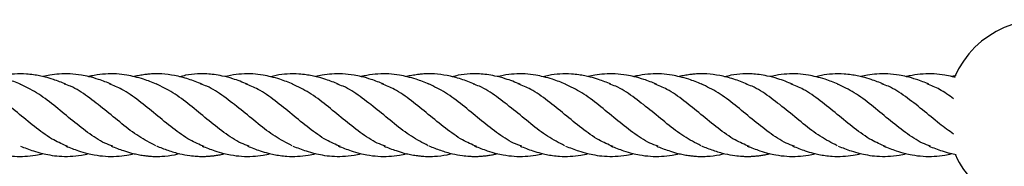
# Model space of a CAD drawing. Units: millimetres. Extents: x -3563 to 3751, y -8073 to 3825.
# Drawn here: x 1008 to 1008, y -8068 to -8068 of the extents above; entities that cross this region are included whole.
import ezdxf

# ---------------------------------------------------------------- set-up
doc = ezdxf.new("R2010")
doc.units = ezdxf.units.MM

msp = doc.modelspace()

# ---------------------------------------------------------------- linework, layer by layer
at = {"color": 7, "linetype": 'Continuous', "lineweight": 25}
msp.add_line((1008.354275151275, -8067.940642908875), (1008.353421178901, -8067.940832299372), dxfattribs=at)
for radius, start, end in [(0.01850000000000016, 70.3447525872591, 156.6287898776025), (0.01850000000000001, 204.6804527544307, 244.4910567868972)]:
    msp.add_arc((1008.370942511908, -8067.948290787173), radius, start, end, dxfattribs=at)
for points, knots in [([(1008.173370115047, -8067.942291693419), (1008.17253671161, -8067.941960356374), (1008.171132759391, -8067.941402185675), (1008.169199314626, -8067.940862992551), (1008.167449799352, -8067.940489993885), (1008.164844935327, -8067.940197827486), (1008.162353544434, -8067.940344485486), (1008.160550081148, -8067.940752346452), (1008.160169778817, -8067.940838353457)], [0, 0, 0, 0, 0.1913338624710441, 0.322321205921974, 0.4364371225195352, 0.5905423483354815, 0.9136562964229448, 1, 1, 1, 1]), ([(1008.182138229518, -8067.94228561973), (1008.181342549991, -8067.941968848116), (1008.180025846078, -8067.941444649102), (1008.178322816248, -8067.940954869743), (1008.177050695117, -8067.940660237145), (1008.175845574137, -8067.940445784909), (1008.174237746431, -8067.940279189223), (1008.172310472282, -8067.940285944345), (1008.170483822696, -8067.940478031326), (1008.169412127702, -8067.940753943387), (1008.1690505128, -8067.940847042555)], [0, 0, 0, 0, 0.1842123028041577, 0.3048376286097796, 0.3876732329101933, 0.4758800696191455, 0.5813678392313433, 0.7554070532719147, 0.917468631481577, 1, 1, 1, 1]), ([(1008.190928879726, -8067.942288793321), (1008.190123389574, -8067.941968263398), (1008.188698374715, -8067.941401205066), (1008.186765406243, -8067.940861786667), (1008.184926406863, -8067.940473858372), (1008.18300920108, -8067.940267628766), (1008.180962077872, -8067.940296958684), (1008.179225890725, -8067.940505427997), (1008.178184580315, -8067.940737757327), (1008.177758402213, -8067.940832842973)], [0, 0, 0, 0, 0.1852480013521737, 0.3277273518804138, 0.4373701100937196, 0.6044283797743458, 0.7631551327627495, 0.9030662759657734, 1, 1, 1, 1]), ([(1008.19965837937, -8067.942266982115), (1008.198839724226, -8067.941942782444), (1008.197455259965, -8067.941394513908), (1008.195541539147, -8067.940861585214), (1008.193798704372, -8067.940490018281), (1008.191193553267, -8067.940197955607), (1008.188713301182, -8067.940342947149), (1008.186920809924, -8067.940747858684), (1008.186551493348, -8067.940831284776)], [0, 0, 0, 0, 0.1889939300679588, 0.3196160724278106, 0.4346087252388662, 0.5899014361747427, 0.9155051960344238, 1, 1, 1, 1]), ([(1008.208486967538, -8067.94228561973), (1008.207618935467, -8067.941943261795), (1008.205849773121, -8067.941245491764), (1008.203246515772, -8067.94058525132), (1008.201048318818, -8067.94030255489), (1008.199370859774, -8067.940278542851), (1008.19827927751, -8067.940342714908), (1008.197500187244, -8067.940428248527), (1008.196731451456, -8067.940539198605), (1008.196031651742, -8067.94066134985), (1008.195508742791, -8067.940788889705), (1008.195329835064, -8067.940832526107)], [0, 0, 0, 0, 0.1981921617191227, 0.4039414224400653, 0.5923127166590881, 0.7036616216688891, 0.7854044316406222, 0.8414585127089498, 0.8809199896507666, 0.9592580429619044, 0.9999999999999999, 0.9999999999999999, 0.9999999999999999, 0.9999999999999999]), ([(1008.217277617745, -8067.942288793321), (1008.216330618921, -8067.941916275425), (1008.214708748018, -8067.941278285261), (1008.212544010384, -8067.940723251751), (1008.210878012686, -8067.940426569287), (1008.2092985748, -8067.940284016632), (1008.207453982591, -8067.940289339633), (1008.205684396773, -8067.940453717988), (1008.204526411355, -8067.940766971385), (1008.20413815475, -8067.940872000946)], [0, 0, 0, 0, 0.2179906703269558, 0.3733401942948643, 0.4913984844808745, 0.5983024973670046, 0.7336632285750118, 0.9107009386045622, 1, 1, 1, 1]), ([(1008.226067591086, -8067.942291693419), (1008.22523418765, -8067.941960356374), (1008.223830235431, -8067.941402185675), (1008.221896790665, -8067.940862992551), (1008.220147275392, -8067.940489993885), (1008.217542411367, -8067.940197827486), (1008.215051020473, -8067.940344485486), (1008.213247557188, -8067.940752346452), (1008.212867254857, -8067.940838353457)], [0, 0, 0, 0, 0.1913338624710438, 0.3223212059219727, 0.4364371225195375, 0.5905423483354815, 0.9136562964229418, 0.9999999999999999, 0.9999999999999999, 0.9999999999999999, 0.9999999999999999]), ([(1008.234835705558, -8067.94228561973), (1008.234040026031, -8067.941968848116), (1008.232723322117, -8067.941444649102), (1008.231020292287, -8067.940954869743), (1008.229748171156, -8067.940660237145), (1008.228543050176, -8067.940445784909), (1008.22693522247, -8067.940279189223), (1008.225007948322, -8067.940285944345), (1008.223181298736, -8067.940478031326), (1008.222109603742, -8067.940753943387), (1008.22174798884, -8067.940847042555)], [0, 0, 0, 0, 0.1842123028041568, 0.3048376286097728, 0.3876732329101941, 0.4758800696191353, 0.5813678392313433, 0.755407053271914, 0.9174686314815762, 0.9999999999999999, 0.9999999999999999, 0.9999999999999999, 0.9999999999999999]), ([(1008.243626355765, -8067.942288793321), (1008.242820865613, -8067.941968263398), (1008.241395850754, -8067.941401205066), (1008.239462882283, -8067.940861786667), (1008.237623882902, -8067.940473858372), (1008.23570667712, -8067.940267628766), (1008.233659553911, -8067.940296958684), (1008.231923366765, -8067.940505427997), (1008.230882056355, -8067.940737757327), (1008.230455878253, -8067.940832842973)], [0, 0, 0, 0, 0.1852480013521727, 0.3277273518804136, 0.4373701100937125, 0.6044283797743459, 0.7631551327627469, 0.9030662759657727, 1, 1, 1, 1]), ([(1008.25235585541, -8067.942266982115), (1008.251537200266, -8067.941942782444), (1008.250152736005, -8067.941394513908), (1008.248239015186, -8067.940861585214), (1008.246496180412, -8067.940490018281), (1008.243891029306, -8067.940197955607), (1008.241410777221, -8067.940342947149), (1008.239618285963, -8067.940747858684), (1008.239248969387, -8067.940831284776)], [0, 0, 0, 0, 0.1889939300679586, 0.3196160724278113, 0.434608725238849, 0.5899014361747404, 0.9155051960344147, 1, 1, 1, 1]), ([(1008.261184443578, -8067.94228561973), (1008.260316411506, -8067.941943261795), (1008.258547249161, -8067.941245491764), (1008.255943991811, -8067.94058525132), (1008.253745794857, -8067.94030255489), (1008.252068335814, -8067.940278542851), (1008.25097675355, -8067.940342714908), (1008.250197663284, -8067.940428248527), (1008.249428927496, -8067.940539198605), (1008.248729127782, -8067.94066134985), (1008.248206218831, -8067.940788889705), (1008.248027311103, -8067.940832526107)], [0, 0, 0, 0, 0.1981921617191198, 0.4039414224400663, 0.5923127166590871, 0.7036616216688907, 0.7854044316406239, 0.84145851270895, 0.8809199896507571, 0.9592580429619074, 0.9999999999999999, 0.9999999999999999, 0.9999999999999999, 0.9999999999999999]), ([(1008.269975093785, -8067.942288793321), (1008.26902809496, -8067.941916275425), (1008.267406224057, -8067.941278285261), (1008.265241486424, -8067.940723251751), (1008.263575488726, -8067.940426569287), (1008.26199605084, -8067.940284016632), (1008.260151458631, -8067.940289339633), (1008.258381872812, -8067.940453717988), (1008.257223887395, -8067.940766971385), (1008.256835630789, -8067.940872000946)], [0, 0, 0, 0, 0.2179906703269536, 0.3733401942948585, 0.4913984844808738, 0.5983024973670061, 0.7336632285750133, 0.9107009386045638, 1, 1, 1, 1]), ([(1008.278765067126, -8067.942291693419), (1008.277931663689, -8067.941960356374), (1008.276527711471, -8067.941402185675), (1008.274594266705, -8067.940862992551), (1008.272844751432, -8067.940489993885), (1008.270239887407, -8067.940197827486), (1008.267748496513, -8067.940344485486), (1008.265945033227, -8067.940752346452), (1008.265564730896, -8067.940838353457)], [0, 0, 0, 0, 0.1913338624710581, 0.3223212059219916, 0.4364371225195542, 0.5905423483354989, 0.9136562964229569, 1, 1, 1, 1]), ([(1008.287533181598, -8067.94228561973), (1008.286737502071, -8067.941968848116), (1008.285420798157, -8067.941444649102), (1008.283717768327, -8067.940954869743), (1008.282445647196, -8067.940660237145), (1008.281240526216, -8067.940445784909), (1008.27963269851, -8067.940279189223), (1008.277705424362, -8067.940285944345), (1008.275878774776, -8067.940478031326), (1008.274807079782, -8067.940753943387), (1008.27444546488, -8067.940847042555)], [0, 0, 0, 0, 0.184212302804164, 0.3048376286097778, 0.3876732329101993, 0.4758800696191408, 0.581367839231348, 0.755407053271912, 0.9174686314815834, 1, 1, 1, 1]), ([(1008.296323831805, -8067.942288793321), (1008.295518341653, -8067.941968263398), (1008.294093326794, -8067.941401205066), (1008.292160358323, -8067.940861786667), (1008.290321358942, -8067.940473858372), (1008.288404153159, -8067.940267628766), (1008.286357029951, -8067.940296958684), (1008.284620842805, -8067.940505427997), (1008.283579532394, -8067.940737757327), (1008.283153354293, -8067.940832842973)], [0, 0, 0, 0, 0.1852480013521656, 0.327727351880418, 0.4373701100937081, 0.6044283797743529, 0.7631551327627496, 0.9030662759657759, 1, 1, 1, 1]), ([(1008.305053331449, -8067.942266982115), (1008.304234676306, -8067.941942782444), (1008.302850212044, -8067.941394513908), (1008.300936491226, -8067.940861585214), (1008.299193656451, -8067.940490018281), (1008.296588505346, -8067.940197955607), (1008.294108253261, -8067.940342947149), (1008.292315762003, -8067.940747858684), (1008.291946445427, -8067.940831284776)], [0, 0, 0, 0, 0.1889939300679699, 0.3196160724278206, 0.4346087252388575, 0.5899014361747456, 0.9155051960344086, 1, 1, 1, 1]), ([(1008.313881919617, -8067.94228561973), (1008.313013887546, -8067.941943261795), (1008.311244725201, -8067.941245491764), (1008.308641467851, -8067.94058525132), (1008.306443270897, -8067.94030255489), (1008.304765811854, -8067.940278542851), (1008.303674229589, -8067.940342714908), (1008.302895139324, -8067.940428248527), (1008.302126403536, -8067.940539198605), (1008.301426603822, -8067.94066134985), (1008.30090369487, -8067.940788889705), (1008.300724787143, -8067.940832526107)], [0, 0, 0, 0, 0.1981921617191217, 0.4039414224400677, 0.5923127166590791, 0.7036616216688905, 0.7854044316406227, 0.8414585127089467, 0.880919989650757, 0.9592580429619074, 1, 1, 1, 1]), ([(1008.322672569825, -8067.942288793321), (1008.321725571, -8067.941916275425), (1008.320103700097, -8067.941278285261), (1008.317938962464, -8067.940723251751), (1008.316272964766, -8067.940426569287), (1008.314693526879, -8067.940284016632), (1008.312848934671, -8067.940289339633), (1008.311079348852, -8067.940453717988), (1008.309921363435, -8067.940766971385), (1008.309533106829, -8067.940872000946)], [0, 0, 0, 0, 0.2179906703269574, 0.3733401942948595, 0.4913984844808636, 0.5983024973669953, 0.733663228575009, 0.9107009386045596, 1, 1, 1, 1]), ([(1008.331462543166, -8067.942291693419), (1008.330629139729, -8067.941960356374), (1008.32922518751, -8067.941402185675), (1008.327291742745, -8067.940862992551), (1008.325542227471, -8067.940489993885), (1008.322937363446, -8067.940197827486), (1008.320445972553, -8067.940344485486), (1008.318642509267, -8067.940752346452), (1008.318262206936, -8067.940838353457)], [0, 0, 0, 0, 0.1913338624710555, 0.3223212059219855, 0.4364371225195549, 0.5905423483354971, 0.9136562964229585, 1, 1, 1, 1]), ([(1008.340230657637, -8067.94228561973), (1008.33943497811, -8067.941968848116), (1008.338118274197, -8067.941444649102), (1008.336415244367, -8067.940954869743), (1008.335143123236, -8067.940660237145), (1008.333938002256, -8067.940445784909), (1008.33233017455, -8067.940279189223), (1008.330402900402, -8067.940285944345), (1008.328576250815, -8067.940478031326), (1008.327504555821, -8067.940753943387), (1008.327142940919, -8067.940847042555)], [0, 0, 0, 0, 0.1842123028041716, 0.3048376286097879, 0.3876732329102026, 0.4758800696191478, 0.5813678392313545, 0.7554070532719159, 0.9174686314815862, 0.9999999999999999, 0.9999999999999999, 0.9999999999999999, 0.9999999999999999]), ([(1008.349021307845, -8067.942288793321), (1008.348215817693, -8067.941968263398), (1008.346790802834, -8067.941401205066), (1008.344857834363, -8067.940861786667), (1008.343018834982, -8067.940473858372), (1008.341101629199, -8067.940267628766), (1008.339054505991, -8067.940296958684), (1008.337318318844, -8067.940505427997), (1008.336277008434, -8067.940737757327), (1008.335850830332, -8067.940832842973)], [0, 0, 0, 0, 0.1852480013521634, 0.3277273518804185, 0.4373701100937115, 0.604428379774349, 0.763155132762751, 0.9030662759657802, 1, 1, 1, 1]), ([(1008.354119618686, -8067.941018935047), (1008.353935936981, -8067.940965472591), (1008.35324774297, -8067.940765166617), (1008.351891322585, -8067.940497052616), (1008.349285849986, -8067.940193093208), (1008.346805738362, -8067.940343282448), (1008.345013239591, -8067.940747915964), (1008.344643921467, -8067.940831284776)], [0, 0, 0, 0, 0.05796643127779471, 0.2171808611232619, 0.4321932104030091, 0.8830117254500603, 1, 1, 1, 1]), ([(1008.182555741446, -8067.954386067199), (1008.181640699565, -8067.953997598614), (1008.179626214946, -8067.95314237657), (1008.17650129023, -8067.950863355328), (1008.173198569814, -8067.948150772785), (1008.169914071335, -8067.945457341166), (1008.166925674133, -8067.943300457553), (1008.165022902575, -8067.942548766961), (1008.164216360045, -8067.942230142044)], [0, 0, 0, 0, 0.1499369465229712, 0.3300894513027438, 0.5102419560825103, 0.6892639232309437, 0.868285890379371, 1, 1, 1, 1]), ([(1008.191254654685, -8067.954295663631), (1008.190728395794, -8067.954117252893), (1008.189099650184, -8067.953565080355), (1008.186372721143, -8067.951693128273), (1008.183088544008, -8067.949081847379), (1008.179804284295, -8067.946318585367), (1008.176530131677, -8067.943829129106), (1008.174354549904, -8067.942782779955), (1008.173281399393, -8067.942266646689)], [0, 0, 0, 0, 0.08777457703852608, 0.2716580368510685, 0.4543875456188933, 0.63711705438672, 0.8210005141992581, 1, 1, 1, 1]), ([(1008.199542281661, -8067.954217781174), (1008.198448984914, -8067.95366006157), (1008.19626239142, -8067.952544622365), (1008.192978650525, -8067.949979445368), (1008.189675733083, -8067.94721391614), (1008.186372706046, -8067.944654338151), (1008.183765195417, -8067.94288244399), (1008.182255301489, -8067.942405440829), (1008.181838631779, -8067.942273807232)], [0, 0, 0, 0, 0.1853991310414436, 0.370798262082888, 0.5573682030411207, 0.7439381439993452, 0.9293372750407927, 1, 1, 1, 1]), ([(1008.208904479466, -8067.954386067199), (1008.207989437589, -8067.953997598199), (1008.205974952981, -8067.953142375239), (1008.202850028178, -8067.950863361931), (1008.199547308102, -8067.948150748241), (1008.196262808363, -8067.945457432118), (1008.193277312375, -8067.943302247214), (1008.191377449884, -8067.942551535257), (1008.190573815353, -8067.942233986984)], [0, 0, 0, 0, 0.1500081657252709, 0.3302462419267641, 0.5104843181282525, 0.6895913196994202, 0.8686983212705871, 1, 1, 1, 1]), ([(1008.217604634336, -8067.954296131069), (1008.21707796164, -8067.954117590429), (1008.215448802284, -8067.953565309749), (1008.212721459166, -8067.951693132506), (1008.209437282197, -8067.94908189706), (1008.206153021634, -8067.946318381782), (1008.202868832711, -8067.943822259939), (1008.20068322225, -8067.942771527631), (1008.199600042307, -8067.942250788835)], [0, 0, 0, 0, 0.08769083981264846, 0.2712545252321403, 0.4536662663344179, 0.6360780074366976, 0.8196416928561924, 1, 1, 1, 1]), ([(1008.225891019681, -8067.954217781174), (1008.224797722937, -8067.953660060224), (1008.22261112945, -8067.952544618327), (1008.219327388502, -8067.949979461562), (1008.216024471265, -8067.947213854983), (1008.212721443462, -8067.944654565817), (1008.210117924873, -8067.942884533309), (1008.208612025465, -8067.942408456149), (1008.208199349629, -8067.942277992229)], [0, 0, 0, 0, 0.1855247827001547, 0.3710495654003096, 0.5577459515172403, 0.7444423376341628, 0.9299671203343128, 1, 1, 1, 1]), ([(1008.235253217486, -8067.954386067199), (1008.234338175604, -8067.953997598614), (1008.232323690986, -8067.95314237657), (1008.22919876627, -8067.950863355328), (1008.225896045854, -8067.948150772785), (1008.222611547375, -8067.945457341166), (1008.219623150173, -8067.943300457553), (1008.217720378615, -8067.942548766961), (1008.216913836084, -8067.942230142044)], [0, 0, 0, 0, 0.149936946522967, 0.3300894513027405, 0.5102419560825078, 0.6892639232309419, 0.86828589037937, 1, 1, 1, 1]), ([(1008.243952130724, -8067.954295663631), (1008.243425871834, -8067.954117252893), (1008.241797126223, -8067.953565080355), (1008.239070197183, -8067.951693128273), (1008.235786020048, -8067.949081847379), (1008.232501760334, -8067.946318585367), (1008.229227607717, -8067.943829129106), (1008.227052025944, -8067.942782779955), (1008.225978875433, -8067.942266646689)], [0, 0, 0, 0, 0.08777457703852569, 0.2716580368510679, 0.4543875456188922, 0.6371170543867177, 0.8210005141992585, 1, 1, 1, 1]), ([(1008.252239757701, -8067.954217781174), (1008.251146460954, -8067.95366006157), (1008.248959867459, -8067.952544622365), (1008.245676126564, -8067.949979445368), (1008.242373209123, -8067.94721391614), (1008.239070182086, -8067.944654338151), (1008.236462671457, -8067.94288244399), (1008.234952777529, -8067.942405440829), (1008.234536107818, -8067.942273807232)], [0, 0, 0, 0, 0.1853991310414512, 0.3707982620828943, 0.5573682030411264, 0.7439381439993519, 0.9293372750407982, 1, 1, 1, 1]), ([(1008.261601955506, -8067.954386067199), (1008.260686913629, -8067.953997598199), (1008.25867242902, -8067.953142375239), (1008.255547504218, -8067.950863361931), (1008.252244784141, -8067.948150748241), (1008.248960284402, -8067.945457432118), (1008.245974788414, -8067.943302247214), (1008.244074925924, -8067.942551535257), (1008.243271291393, -8067.942233986984)], [0, 0, 0, 0, 0.1500081657252702, 0.3302462419267576, 0.510484318128254, 0.6895913196994212, 0.8686983212705877, 1, 1, 1, 1]), ([(1008.270302110375, -8067.954296131069), (1008.26977543768, -8067.954117590429), (1008.268146278324, -8067.953565309749), (1008.265418935206, -8067.951693132506), (1008.262134758237, -8067.94908189706), (1008.258850497674, -8067.946318381782), (1008.255566308751, -8067.943822259939), (1008.253380698289, -8067.942771527631), (1008.252297518347, -8067.942250788835)], [0, 0, 0, 0, 0.08769083981264847, 0.2712545252321404, 0.453666266334418, 0.636078007436698, 0.8196416928561927, 1, 1, 1, 1]), ([(1008.278588495721, -8067.954217781174), (1008.277495198977, -8067.953660060224), (1008.27530860549, -8067.952544618327), (1008.272024864541, -8067.949979461562), (1008.268721947305, -8067.947213854983), (1008.265418919502, -8067.944654565817), (1008.262815400912, -8067.942884533309), (1008.261309501504, -8067.942408456149), (1008.260896825668, -8067.942277992229)], [0, 0, 0, 0, 0.1855247827001573, 0.3710495654003145, 0.5577459515172378, 0.7444423376341719, 0.9299671203343243, 1, 1, 1, 1]), ([(1008.287950693525, -8067.954386067199), (1008.287035651644, -8067.953997598614), (1008.285021167026, -8067.95314237657), (1008.28189624231, -8067.950863355328), (1008.278593521893, -8067.948150772785), (1008.275309023414, -8067.945457341166), (1008.272320626212, -8067.943300457553), (1008.270417854654, -8067.942548766961), (1008.269611312124, -8067.942230142044)], [0, 0, 0, 0, 0.1499369465229667, 0.3300894513027311, 0.5102419560825074, 0.6892639232309411, 0.8682858903793655, 1, 1, 1, 1]), ([(1008.296649606764, -8067.954295663631), (1008.296123347874, -8067.954117252893), (1008.294494602263, -8067.953565080355), (1008.291767673222, -8067.951693128273), (1008.288483496088, -8067.949081847379), (1008.285199236374, -8067.946318585367), (1008.281925083757, -8067.943829129106), (1008.279749501984, -8067.942782779955), (1008.278676351472, -8067.942266646689)], [0, 0, 0, 0, 0.08777457703852619, 0.2716580368510687, 0.4543875456188931, 0.6371170543867095, 0.8210005141992504, 1, 1, 1, 1]), ([(1008.30493723374, -8067.954217781174), (1008.303843936993, -8067.95366006157), (1008.301657343499, -8067.952544622365), (1008.298373602604, -8067.949979445368), (1008.295070685163, -8067.94721391614), (1008.291767658125, -8067.944654338151), (1008.289160147496, -8067.94288244399), (1008.287650253568, -8067.942405440829), (1008.287233583858, -8067.942273807232)], [0, 0, 0, 0, 0.1853991310414419, 0.370798262082896, 0.5573682030411171, 0.743938143999349, 0.9293372750407987, 1, 1, 1, 1]), ([(1008.314299431545, -8067.954386067199), (1008.313384389668, -8067.953997598199), (1008.31136990506, -8067.953142375239), (1008.308244980257, -8067.950863361931), (1008.304942260181, -8067.948150748241), (1008.301657760442, -8067.945457432118), (1008.298672264454, -8067.943302247214), (1008.296772401964, -8067.942551535257), (1008.295968767432, -8067.942233986984)], [0, 0, 0, 0, 0.1500081657252701, 0.330246241926757, 0.5104843181282527, 0.6895913196994184, 0.868698321270588, 0.9999999999999999, 0.9999999999999999, 0.9999999999999999, 0.9999999999999999]), ([(1008.322999586415, -8067.954296131069), (1008.322472913719, -8067.954117590429), (1008.320843754364, -8067.953565309749), (1008.318116411245, -8067.951693132506), (1008.314832234276, -8067.94908189706), (1008.311547973713, -8067.946318381782), (1008.308263784791, -8067.943822259939), (1008.306078174329, -8067.942771527631), (1008.304994994387, -8067.942250788835)], [0, 0, 0, 0, 0.08769083981264873, 0.2712545252321422, 0.4536662663344212, 0.6360780074366923, 0.8196416928561913, 1, 1, 1, 1]), ([(1008.33128597176, -8067.954217781174), (1008.330192675017, -8067.953660060224), (1008.32800608153, -8067.952544618327), (1008.324722340581, -8067.949979461562), (1008.321419423345, -8067.947213854983), (1008.318116395542, -8067.944654565817), (1008.315512876952, -8067.942884533309), (1008.314006977544, -8067.942408456149), (1008.313594301708, -8067.942277992229)], [0, 0, 0, 0, 0.1855247827001538, 0.3710495654003115, 0.5577459515172357, 0.7444423376341704, 0.9299671203343235, 1, 1, 1, 1]), ([(1008.340648169565, -8067.954386067199), (1008.339733127684, -8067.953997598614), (1008.337718643065, -8067.95314237657), (1008.334593718349, -8067.950863355328), (1008.331290997933, -8067.948150772785), (1008.328006499454, -8067.945457341166), (1008.325018102252, -8067.943300457553), (1008.323115330694, -8067.942548766961), (1008.322308788164, -8067.942230142044)], [0, 0, 0, 0, 0.1499369465229661, 0.3300894513027332, 0.5102419560825088, 0.6892639232309339, 0.8682858903793661, 1, 1, 1, 1]), ([(1008.349350381562, -8067.954296905516), (1008.348823023273, -8067.954118148644), (1008.347193178416, -8067.953565685594), (1008.344465149404, -8067.951693179562), (1008.34118097209, -8067.949081833679), (1008.337896712424, -8067.94631858905), (1008.334622559794, -8067.943829128212), (1008.332446978023, -8067.94278277966), (1008.331373827512, -8067.942266646689)], [0, 0, 0, 0, 0.08794183090292942, 0.2717915762206912, 0.4544875820672936, 0.6371835879138976, 0.821033333231666, 1, 1, 1, 1]), ([(1008.35380023022, -8067.951983111559), (1008.352892614623, -8067.951324411598), (1008.350885549191, -8067.949867788412), (1008.347768146835, -8067.947201239741), (1008.344465138087, -8067.944657798659), (1008.341857623219, -8067.942882164308), (1008.340347729539, -8067.94240538034), (1008.339931059898, -8067.942273807232)], [0, 0, 0, 0, 0.1966460494950835, 0.4348553392698178, 0.6730646290445536, 0.909779048866994, 1, 1, 1, 1]), ([(1008.35380023022, -8067.945136293351), (1008.352892698682, -8067.944466916016), (1008.351184302851, -8067.943206836999), (1008.349469916166, -8067.942544485219), (1008.348666243472, -8067.942233986984)], [0, 0, 0, 0, 0.5312185398746572, 1, 1, 1, 1]), ([(1008.164580141706, -8067.954288791331), (1008.165395508684, -8067.954605585316), (1008.166720158668, -8067.955120250685), (1008.168423438721, -8067.955631235864), (1008.169703281267, -8067.955924885082), (1008.170917504899, -8067.95613241434), (1008.172446676882, -8067.956295328645), (1008.1742566376, -8067.956305037097), (1008.176108231459, -8067.956118222471), (1008.177277933346, -8067.955858469787), (1008.177765457704, -8067.955750206509)], [0, 0, 0, 0, 0.1867456524077868, 0.3033880841719042, 0.3867214327788433, 0.4781192949400196, 0.579042260090179, 0.7349950468367525, 0.8895476095985975, 0.9999999999999999, 0.9999999999999999, 0.9999999999999999, 0.9999999999999999]), ([(1008.173370115047, -8067.954291693009), (1008.174214463404, -8067.954619263149), (1008.175611927689, -8067.955161418015), (1008.177508738078, -8067.955715749501), (1008.179166194846, -8067.956060243815), (1008.180962101447, -8067.956288038242), (1008.183009373135, -8067.95631089609), (1008.184901925047, -8067.956117568468), (1008.186093641423, -8067.955852230999), (1008.186551493348, -8067.95575028957)], [0, 0, 0, 0, 0.1933411751415721, 0.3199951593279744, 0.4304198264173791, 0.5702469485692591, 0.7288783811398188, 0.8958363270642693, 1, 1, 1, 1]), ([(1008.182138229518, -8067.954285606344), (1008.182955512314, -8067.954603410398), (1008.184342965312, -8067.955142927673), (1008.186189525294, -8067.955688593424), (1008.188634764951, -8067.95621282468), (1008.191194277704, -8067.956381987279), (1008.193748603336, -8067.956104216095), (1008.194877604125, -8067.955850625946), (1008.195329835064, -8067.955749048239)], [0, 0, 0, 0, 0.1871692759956433, 0.317746285782802, 0.4194303673007018, 0.7427527721329257, 0.896957418830939, 1, 1, 1, 1]), ([(1008.190928879726, -8067.954288791331), (1008.191720916606, -8067.954596800319), (1008.193018386711, -8067.955101363257), (1008.194670763461, -8067.955603017237), (1008.1958665789, -8067.955884721579), (1008.196731422765, -8067.956043178895), (1008.197500194401, -8067.956153125762), (1008.198279280607, -8067.956238770646), (1008.1993708169, -8067.95630424545), (1008.201048617962, -8067.95627055256), (1008.202639001758, -8067.956114145299), (1008.203756901687, -8067.955811465566), (1008.204048180801, -8067.955732599576)], [0, 0, 0, 0, 0.1821355022073217, 0.2983640978800047, 0.376752921259451, 0.4552867198202667, 0.494846800139737, 0.5510409449399355, 0.632988007711818, 0.7446151430106426, 0.9334571252856233, 1, 1, 1, 1]), ([(1008.19965837937, -8067.954266695348), (1008.200407677318, -8067.954560116272), (1008.2019199045, -8067.955152296057), (1008.204064602974, -8067.955783602692), (1008.205946318198, -8067.956128267526), (1008.207366401624, -8067.956267141413), (1008.208376496986, -8067.956296385974), (1008.209156025445, -8067.956283395892), (1008.209862476318, -8067.956243532775), (1008.210570930858, -8067.95617649873), (1008.211342948809, -8067.956070906689), (1008.212121233478, -8067.955933330377), (1008.212651883218, -8067.955803047953), (1008.212882368075, -8067.955746460483)], [0, 0, 0, 0, 0.170583068034075, 0.3442693967888963, 0.4892452970306841, 0.5940639663583805, 0.6641942164820364, 0.7192364626427027, 0.7730510779903127, 0.8251557317542958, 0.8803659008729888, 0.9480375730946111, 1, 1, 1, 1]), ([(1008.208486967538, -8067.954285606344), (1008.209304250337, -8067.954603410372), (1008.210691703339, -8067.955142927604), (1008.212538263295, -8067.955688593592), (1008.214983503074, -8067.956212823776), (1008.217543014657, -8067.956381996622), (1008.220097685822, -8067.956104165698), (1008.221227024225, -8067.955850491176), (1008.221679595479, -8067.955748833607)], [0, 0, 0, 0, 0.1871546866183211, 0.3177215182538567, 0.4193976737517088, 0.7426948764104548, 0.8968875032416096, 0.9999999999999999, 0.9999999999999999, 0.9999999999999999, 0.9999999999999999]), ([(1008.217277617745, -8067.954288791331), (1008.218092984724, -8067.954605585316), (1008.219417634708, -8067.955120250685), (1008.221120914761, -8067.955631235864), (1008.222400757307, -8067.955924885082), (1008.223614980939, -8067.95613241434), (1008.225144152922, -8067.956295328645), (1008.22695411364, -8067.956305037097), (1008.228805707499, -8067.956118222471), (1008.229975409386, -8067.955858469787), (1008.230462933744, -8067.955750206509)], [0, 0, 0, 0, 0.1867456524077826, 0.3033880841719055, 0.3867214327788449, 0.4781192949400238, 0.5790422600901824, 0.7349950468367573, 0.8895476095986123, 1, 1, 1, 1]), ([(1008.226067591086, -8067.954291693009), (1008.226911939444, -8067.954619263149), (1008.228309403729, -8067.955161418015), (1008.230206214118, -8067.955715749501), (1008.231863670886, -8067.956060243815), (1008.233659577487, -8067.956288038242), (1008.235706849175, -8067.95631089609), (1008.237599401086, -8067.956117568468), (1008.238791117463, -8067.955852230999), (1008.239248969387, -8067.95575028957)], [0, 0, 0, 0, 0.1933411751415848, 0.3199951593279745, 0.4304198264173801, 0.5702469485692594, 0.7288783811398284, 0.8958363270642644, 1, 1, 1, 1]), ([(1008.234835705558, -8067.954285606344), (1008.235652988354, -8067.954603410398), (1008.237040441351, -8067.955142927673), (1008.238887001334, -8067.955688593424), (1008.241332240991, -8067.95621282468), (1008.243891753744, -8067.956381987279), (1008.246446079375, -8067.956104216095), (1008.247575080164, -8067.955850625946), (1008.248027311103, -8067.955749048239)], [0, 0, 0, 0, 0.1871692759956463, 0.3177462857828041, 0.4194303673007033, 0.7427527721329337, 0.8969574188309354, 1, 1, 1, 1]), ([(1008.243626355765, -8067.954288791331), (1008.244418392645, -8067.954596800319), (1008.24571586275, -8067.955101363257), (1008.247368239501, -8067.955603017237), (1008.24856405494, -8067.955884721579), (1008.249428898805, -8067.956043178895), (1008.25019767044, -8067.956153125762), (1008.250976756647, -8067.956238770646), (1008.25206829294, -8067.95630424545), (1008.253746094002, -8067.95627055256), (1008.255336477798, -8067.956114145299), (1008.256454377727, -8067.955811465566), (1008.256745656841, -8067.955732599576)], [0, 0, 0, 0, 0.182135502207323, 0.2983640978800047, 0.3767529212594511, 0.4552867198202668, 0.4948468001397424, 0.5510409449399374, 0.6329880077118303, 0.7446151430106452, 0.9334571252856263, 1, 1, 1, 1]), ([(1008.25235585541, -8067.954266695348), (1008.253105153357, -8067.954560116272), (1008.25461738054, -8067.955152296057), (1008.256762079014, -8067.955783602692), (1008.258643794238, -8067.956128267526), (1008.260063877663, -8067.956267141413), (1008.261073973026, -8067.956296385974), (1008.261853501485, -8067.956283395892), (1008.262559952358, -8067.956243532775), (1008.263268406898, -8067.95617649873), (1008.264040424849, -8067.956070906689), (1008.264818709517, -8067.955933330377), (1008.265349359257, -8067.955803047953), (1008.265579844115, -8067.955746460483)], [0, 0, 0, 0, 0.1705830680340744, 0.3442693967888957, 0.4892452970306846, 0.594063966358381, 0.6641942164820468, 0.7192364626427025, 0.7730510779903139, 0.825155731754297, 0.8803659008729999, 0.9480375730946156, 1, 1, 1, 1]), ([(1008.261184443578, -8067.954285606344), (1008.262001726377, -8067.954603410372), (1008.263389179379, -8067.955142927604), (1008.265235739335, -8067.955688593592), (1008.267680979114, -8067.956212823776), (1008.270240490697, -8067.956381996622), (1008.272795161862, -8067.956104165698), (1008.273924500265, -8067.955850491176), (1008.274377071519, -8067.955748833607)], [0, 0, 0, 0, 0.1871546866183171, 0.3177215182538692, 0.4193976737517092, 0.7426948764104556, 0.8968875032416025, 0.9999999999999999, 0.9999999999999999, 0.9999999999999999, 0.9999999999999999]), ([(1008.269975093785, -8067.954288791331), (1008.270790460763, -8067.954605585316), (1008.272115110747, -8067.955120250685), (1008.273818390801, -8067.955631235864), (1008.275098233346, -8067.955924885082), (1008.276312456979, -8067.95613241434), (1008.277841628962, -8067.956295328645), (1008.27965158968, -8067.956305037097), (1008.281503183538, -8067.956118222471), (1008.282672885426, -8067.955858469787), (1008.283160409783, -8067.955750206509)], [0, 0, 0, 0, 0.1867456524077955, 0.3033880841718865, 0.3867214327788431, 0.4781192949400142, 0.5790422600901797, 0.7349950468367633, 0.88954760959861, 1, 1, 1, 1]), ([(1008.278765067126, -8067.954291693009), (1008.279609415483, -8067.954619263149), (1008.281006879769, -8067.955161418015), (1008.282903690157, -8067.955715749501), (1008.284561146925, -8067.956060243815), (1008.286357053526, -8067.956288038242), (1008.288404325214, -8067.95631089609), (1008.290296877126, -8067.956117568468), (1008.291488593503, -8067.955852230999), (1008.291946445427, -8067.95575028957)], [0, 0, 0, 0, 0.1933411751415793, 0.3199951593279737, 0.430419826417379, 0.570246948569259, 0.7288783811398262, 0.8958363270642618, 1, 1, 1, 1]), ([(1008.287533181598, -8067.954285606344), (1008.288350464394, -8067.954603410398), (1008.289737917391, -8067.955142927673), (1008.291584477374, -8067.955688593424), (1008.29402971703, -8067.95621282468), (1008.296589229783, -8067.956381987279), (1008.299143555415, -8067.956104216095), (1008.300272556204, -8067.955850625946), (1008.300724787143, -8067.955749048239)], [0, 0, 0, 0, 0.187169275995648, 0.3177462857828069, 0.419430367300707, 0.7427527721329416, 0.8969574188309433, 1, 1, 1, 1]), ([(1008.296323831805, -8067.954288791331), (1008.297115868685, -8067.954596800319), (1008.29841333879, -8067.955101363257), (1008.300065715541, -8067.955603017237), (1008.30126153098, -8067.955884721579), (1008.302126374845, -8067.956043178895), (1008.30289514648, -8067.956153125762), (1008.303674232686, -8067.956238770646), (1008.304765768979, -8067.95630424545), (1008.306443570042, -8067.95627055256), (1008.308033953837, -8067.956114145299), (1008.309151853766, -8067.955811465566), (1008.30944313288, -8067.955732599576)], [0, 0, 0, 0, 0.1821355022073092, 0.2983640978800106, 0.3767529212594366, 0.4552867198202525, 0.4948468001397351, 0.5510409449399303, 0.6329880077118244, 0.7446151430106318, 0.9334571252856189, 1, 1, 1, 1]), ([(1008.305053331449, -8067.954266695348), (1008.305802629397, -8067.954560116272), (1008.30731485658, -8067.955152296057), (1008.309459555054, -8067.955783602692), (1008.311341270277, -8067.956128267526), (1008.312761353703, -8067.956267141413), (1008.313771449066, -8067.956296385974), (1008.314550977525, -8067.956283395892), (1008.315257428397, -8067.956243532775), (1008.315965882937, -8067.95617649873), (1008.316737900888, -8067.956070906689), (1008.317516185557, -8067.955933330377), (1008.318046835297, -8067.955803047953), (1008.318277320155, -8067.955746460483)], [0, 0, 0, 0, 0.1705830680340736, 0.3442693967889032, 0.4892452970306759, 0.5940639663583838, 0.6641942164820459, 0.7192364626427014, 0.7730510779903138, 0.8251557317543056, 0.8803659008729983, 0.9480375730946188, 1, 1, 1, 1]), ([(1008.313881919617, -8067.954285606344), (1008.314699202417, -8067.954603410372), (1008.316086655419, -8067.955142927604), (1008.317933215375, -8067.955688593592), (1008.320378455154, -8067.956212823776), (1008.322937966737, -8067.956381996622), (1008.325492637902, -8067.956104165698), (1008.326621976305, -8067.955850491176), (1008.327074547558, -8067.955748833607)], [0, 0, 0, 0, 0.1871546866183161, 0.3177215182538696, 0.4193976737517096, 0.7426948764104636, 0.8968875032416042, 0.9999999999999999, 0.9999999999999999, 0.9999999999999999, 0.9999999999999999]), ([(1008.322672569825, -8067.954288791331), (1008.323487936803, -8067.954605585316), (1008.324812586787, -8067.955120250685), (1008.32651586684, -8067.955631235864), (1008.327795709386, -8067.955924885082), (1008.329009933018, -8067.95613241434), (1008.330539105002, -8067.956295328645), (1008.332349065719, -8067.956305037097), (1008.334200659578, -8067.956118222471), (1008.335370361465, -8067.955858469787), (1008.335857885823, -8067.955750206509)], [0, 0, 0, 0, 0.1867456524077957, 0.3033880841719009, 0.3867214327788459, 0.4781192949400176, 0.5790422600901943, 0.7349950468367679, 0.8895476095986168, 1, 1, 1, 1]), ([(1008.331462543166, -8067.954291693009), (1008.332306891523, -8067.954619263149), (1008.333704355809, -8067.955161418015), (1008.335601166197, -8067.955715749501), (1008.337258622965, -8067.956060243815), (1008.339054529566, -8067.956288038242), (1008.341101801254, -8067.95631089609), (1008.342994353166, -8067.956117568468), (1008.344186069543, -8067.955852230999), (1008.344643921467, -8067.95575028957)], [0, 0, 0, 0, 0.1933411751415793, 0.3199951593279737, 0.4304198264173781, 0.5702469485692603, 0.7288783811398287, 0.8958363270642616, 1, 1, 1, 1]), ([(1008.340230657637, -8067.954285606344), (1008.341047940434, -8067.954603410425), (1008.342435393432, -8067.955142927746), (1008.34428195341, -8067.955688593249), (1008.346727193091, -8067.956212825634), (1008.349286705611, -8067.956381977426), (1008.351840669546, -8067.956104269294), (1008.3529693092, -8067.955850768316), (1008.353421178901, -8067.955749274974)], [0, 0, 0, 0, 0.1871846860313242, 0.3177724464952075, 0.4194648998749692, 0.7428139245130793, 0.8970312672002904, 1, 1, 1, 1]), ([(1008.349021307845, -8067.954288791331), (1008.349874744723, -8067.95461915819), (1008.351241785013, -8067.9551483418), (1008.353008505387, -8067.955673989034), (1008.35390742982, -8067.955861971708), (1008.354291268225, -8067.955942239822)], [0, 0, 0, 0, 0.4877412432817537, 0.7812668378965557, 0.9999999999999999, 0.9999999999999999, 0.9999999999999999, 0.9999999999999999])]:
    msp.add_open_spline(points, degree=3, knots=knots, dxfattribs=at)

doc.saveas('drawing.dxf')
